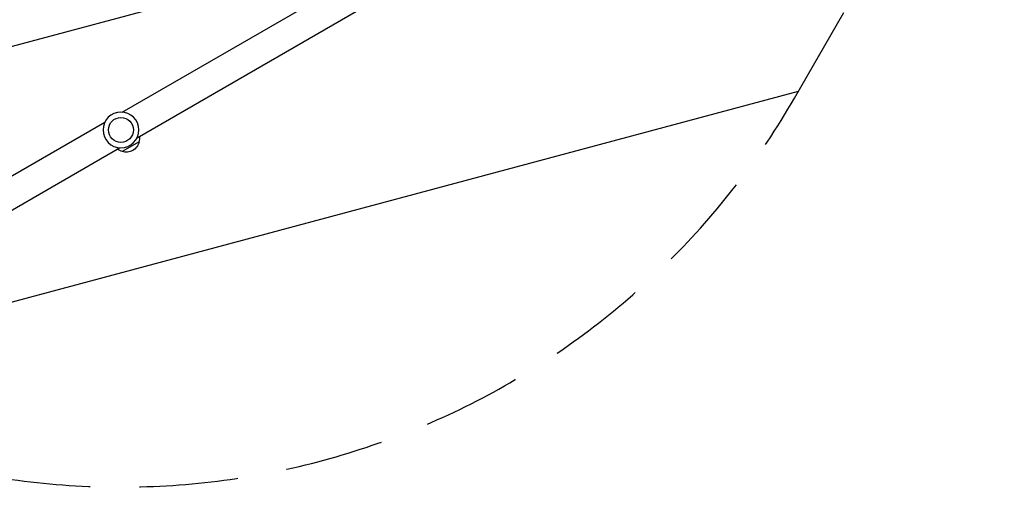
# Model space of a CAD drawing. Units: millimetres. Extents: x -3092 to 3060, y -2531 to 3962.
# Drawn here: x 338 to 1604, y -189 to 412 of the extents above; entities that cross this region are included whole.
import ezdxf

# ---------------------------------------------------------------- set-up
doc = ezdxf.new("R2010")
doc.units = ezdxf.units.MM
doc.header["$LTSCALE"] = 20
doc.linetypes.add('HIDDEN', pattern=[9.524999999999999, 6.35, -3.175])
for name, color, linetype in [('2d', 230, 'Continuous'), ('AS-Free_Space', 31, 'HIDDEN'), ('AS-Free_Space_Hatch', 31, 'HIDDEN')]:
    doc.layers.add(name, color=color, linetype=linetype)

msp = doc.modelspace()

# ---------------------------------------------------------------- hatches: boundary and pattern name
at = {"layer": 'AS-Free_Space_Hatch'}
h = msp.add_hatch(dxfattribs=at)
h.set_pattern_fill('ANSI31', color=256, scale=100, angle=150.0000000000003)
h.set_pattern_definition([(195.0000000000003, (937.0394868947521, 541.0000000000049), (82.17504682005212, -306.6814498467787), [])])
edge = h.paths.add_edge_path()
edge.add_line((1334.543713759727, 311.4975171535314), (2210.270116908, 1828.300140935901))
edge.add_arc((1344.244713123559, 2328.300140935898), 1000, 330.0000000000002, 510.0000000000005)
edge.add_line((478.2193093391166, 2828.300140935892), (-397.5070938091559, 1311.497517153522))
edge.add_arc((468.5183099752851, 811.4975171535255), 1000, 510.0000000000002, 690.0000000000003)

# ---------------------------------------------------------------- linework, layer by layer
at = {"layer": '2d'}
for p, q in [((470.244715608359, 293.4352233691689), (837.4731490728091, 505.4546582839585)), ((489.244715608359, 260.5262580253593), (856.4731481049139, 472.5456923813354)), ((80.56633879115816, 68.45430761637635), (447.7947712877149, 280.4737419723524)), ((491.8450609957699, 255.0993649044913), (470.194425900293, 242.5993649039892)), ((99.56633782326298, 35.54534171375326), (466.7947712877149, 247.5647766285447))]:
    msp.add_line(p, q, dxfattribs=at)
at = {"layer": '2d', "extrusion": (0, 0, -1)}
msp.add_circle((-468.5197434480369, 270.4999999988568), 23.00000000000002, dxfattribs=at)
at = {"layer": '2d'}
msp.add_circle((468.5197434480369, 270.4999999988568), 16, dxfattribs=at)
at = {"layer": '2d', "extrusion": (0, 0, -1)}
for centre, radius, start, end in [((-475.2588841380357, 258.8274659244207), 16.99999999914598, 192.6679254885217, 287.3320745115237), ((-475.3585422443311, 259.6569827052417), 17.00000000000001, 171.3542762130199, 195.8134983752606), ((-474.490672479832, 259.155917863086), 17.00000000000001, 284.1865016247669, 308.6457237870225)]:
    msp.add_arc(centre, radius, start, end, dxfattribs=at)
at = {"layer": 'AS-Free_Space', "flags": 128}
msp.add_lwpolyline([(1334.543713759727, 311.4975171535314), (2210.270116908, 1828.300140935901, 1.000000000000001), (478.2193093391166, 2828.300140935892), (-397.507093809156, 1311.497517153522, 1.000000000000001), (1334.543713759727, 311.4975171535314)], format="xyb", close=True, dxfattribs=at)

doc.saveas('drawing.dxf')
